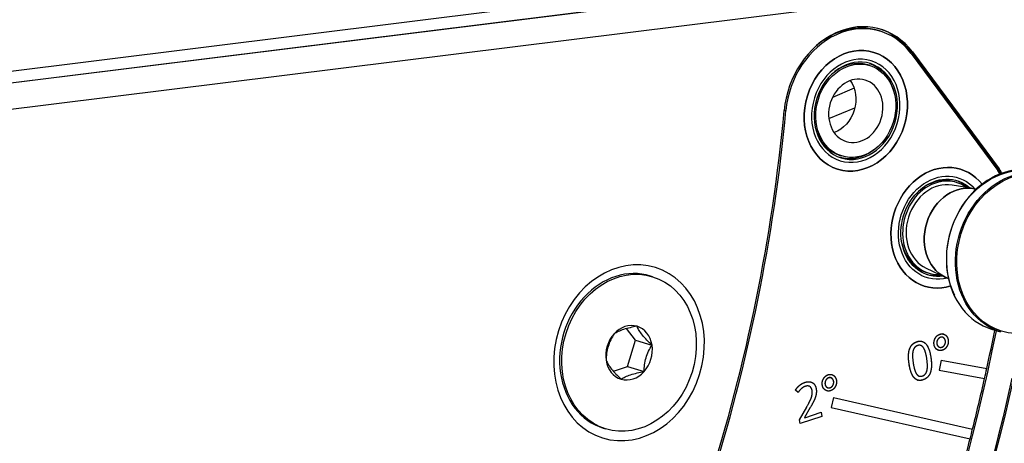
# Model space of a CAD drawing. Extents: x 30 to 151, y -26 to 127.
# Drawn here: x 59 to 64, y 38 to 40 of the extents above; entities that cross this region are included whole.
import ezdxf

# ---------------------------------------------------------------- set-up
doc = ezdxf.new("R2010")
doc.units = 0
doc.header["$MEASUREMENT"] = 0
doc.layers.add('Object', color=7, linetype='Continuous', lineweight=18)
doc.layers.add('TANGENT_LINES', color=7, linetype='Continuous')
doc.layers.add('VISIBLE', color=7, linetype='Continuous')

# ---------------------------------------------------------------- blocks, each defined once
blk = doc.blocks.new('Isometric2')
at = {"layer": 'TANGENT_LINES'}
for p, q in [((4.0353, 32.5343), (4.045, 32.5313)), ((3.4116, 32.2439), (3.4198, 32.2413)), ((4.4645, 31.9558), (4.4741, 31.9528)), ((4.094, 30.9294), (4.0942, 30.9293))]:
    blk.add_line(p, q, dxfattribs=at)
at = {"layer": 'VISIBLE'}
for p, q in [((4.0646, 32.9932), (-2.0408, 32.2323)), ((4.1526, 32.9459), (-2.0363, 32.1746)), ((4.4995, 32.8582), (-2.0539, 32.0415)), ((2.9383, 32.7946), (-2.0363, 32.1746)), ((3.8873, 32.6336), (3.8777, 32.6366)), ((4.0353, 32.5343), (4.4645, 31.9558)), ((4.0383, 32.5244), (4.4675, 31.9459)), ((4.045, 32.5313), (4.4741, 31.9528)), ((3.8347, 32.4641), (3.8251, 32.4671)), ((3.7576, 32.3516), (3.6503, 32.3067)), ((3.6324, 32.2018), (3.7607, 32.2554)), ((3.6863, 32.0201), (3.696, 32.0172)), ((4.2638, 31.8856), (4.2542, 31.8886)), ((4.3461, 31.8556), (4.2413, 31.8729)), ((4.1137, 31.4619), (4.2098, 31.4168)), ((4.1155, 31.4416), (4.1251, 31.4387)), ((2.7613, 31.4204), (2.7508, 31.4237)), ((2.6769, 31.107), (2.6321, 31.1634)), ((4.4358, 31.1613), (4.4807, 31.1474)), ((2.6375, 30.9764), (2.6769, 31.107)), ((2.6769, 31.107), (2.758, 31.0818)), ((4.2007, 31.1358), (4.1939, 31.1378)), ((4.1876, 31.0074), (4.1768, 30.9586)), ((4.1876, 31.0074), (4.1768, 30.9586)), ((4.1876, 31.0074), (4.4128, 30.9663)), ((4.1876, 31.0074), (4.4128, 30.9663)), ((2.5673, 30.9533), (2.6375, 30.9764)), ((2.6375, 30.9764), (2.7186, 30.9512)), ((4.1768, 30.9586), (4.402, 30.9176)), ((4.1768, 30.9586), (4.402, 30.9176)), ((3.6434, 30.9198), (3.6404, 30.9208)), ((4.0702, 30.9094), (4.0726, 30.9086)), ((3.4801, 30.848), (3.4672, 30.8597)), ((3.4801, 30.848), (3.4672, 30.8597)), ((3.6558, 30.8227), (3.6436, 30.7742)), ((3.6558, 30.8227), (3.6436, 30.7742)), ((3.6558, 30.8227), (4.3427, 30.6673)), ((3.6558, 30.8227), (4.3427, 30.6673)), ((3.4879, 30.7133), (3.5226, 30.7758)), ((3.4879, 30.7133), (3.5226, 30.7758)), ((3.5404, 30.7732), (3.5126, 30.7243)), ((3.5404, 30.7732), (3.5126, 30.7243)), ((3.6436, 30.7742), (4.3305, 30.6189)), ((3.6436, 30.7742), (4.3305, 30.6189)), ((3.4908, 30.6944), (3.4879, 30.7133)), ((3.4908, 30.6944), (3.4879, 30.7133)), ((3.5974, 30.7296), (3.4908, 30.6944)), ((3.5974, 30.7296), (3.4908, 30.6944)), ((3.5126, 30.7243), (3.5128, 30.7233)), ((3.5126, 30.7243), (3.5128, 30.7233)), ((3.5128, 30.7233), (3.5943, 30.7502)), ((3.5128, 30.7233), (3.5943, 30.7502)), ((3.5943, 30.7502), (3.5974, 30.7296)), ((3.5943, 30.7502), (3.5974, 30.7296)), ((2.5173, 30.6717), (2.5279, 30.6684))]:
    blk.add_line(p, q, dxfattribs=at)
for centre, major_axis, start_param, end_param in [((3.7653, 32.2406), (0.125, 0.4026), 5.73846, 8.103916), ((3.7653, 32.2406), (0.122, 0.393), 5.73846, 8.103916), ((3.7557, 32.2436), (0.122, 0.393), 0, 0.954767), ((3.7557, 32.2436), (0.125, 0.4026), 5.73846, 6.283185), ((3.7557, 32.2436), (0.0694, 0.2235), 0, 0.948462), ((-2.7851, 32.2537), (2.1876, 7.0475), 4.447441, 4.962324), ((-2.7851, 32.2537), (2.1906, 7.0571), 4.447441, 4.962324), ((3.7557, 32.2436), (0.0694, 0.2235), 2.19313, 3.141593), ((4.1945, 31.6621), (0.0897, 0.2888), 5.763746, 9.944217), ((4.5564, 31.5498), (0.1206, 0.3885), 0, 3.141593), ((4.1848, 31.6651), (0.125, 0.4026), 5.646397, 5.73846), ((4.1945, 31.6621), (0.122, 0.393), 5.672879, 5.73846), ((4.1945, 31.6621), (0.125, 0.4026), 5.662889, 5.73846), ((4.1945, 31.6621), (0.0694, 0.2235), 6.005105, 9.702858), ((4.1969, 31.6614), (0.0642, 0.2069), 0.113924, 3.027669), ((4.1848, 31.6651), (0.0694, 0.2235), 0, 0.948466), ((4.2989, 31.6297), (0.0686, 0.2209), 0.027883, 3.11371), ((4.1848, 31.6651), (0.0694, 0.2235), 2.193127, 3.141593), ((2.634, 31.0477), (0.1167, 0.376), 0, 3.141593), ((2.6446, 31.0444), (0.0404, 0.1303), 0.009524, 1.056722), ((2.6446, 31.0444), (0.0404, 0.1303), 5.245512, 6.292709), ((-2.7851, 32.2537), (2.614, 8.4212), 4.446091, 4.837903), ((-2.7851, 32.2537), (2.611, 8.4117), 4.815247, 4.837964), ((2.6446, 31.0444), (0.0404, 0.1303), 1.056722, 2.103919), ((2.6446, 31.0444), (0.0404, 0.1303), 4.198314, 5.245512), ((2.6446, 31.0444), (0.0404, 0.1303), 2.103919, 3.151117), ((-2.7851, 32.2537), (2.611, 8.4117), 4.80957, 4.815247), ((2.6446, 31.0444), (0.0404, 0.1303), 3.151117, 4.198314), ((-2.7851, 32.2537), (2.611, 8.4117), 4.78034, 4.80957), ((-2.7851, 32.2537), (2.611, 8.4117), 4.774663, 4.78034), ((-2.7851, 32.2537), (2.611, 8.4117), 4.745433, 4.774663)]:
    blk.add_ellipse(centre, major_axis=major_axis, ratio=0.828204, start_param=start_param, end_param=end_param, dxfattribs=at)
for centre, major_axis in [((3.7653, 32.2406), (0.0897, 0.2888)), ((3.7653, 32.2406), (0.0694, 0.2235)), ((4.6039, 31.535), (0.1191, 0.3837)), ((2.6446, 31.0444), (0.1167, 0.376))]:
    blk.add_ellipse(centre, major_axis=major_axis, ratio=0.828204, dxfattribs=at)
at = {"layer": 'VISIBLE', "extrusion": (0, 0, -1)}
for centre, major_axis in [((3.7653, 32.2406), (-0.0897, -0.2888)), ((3.7653, 32.2406), (-0.0767, -0.247)), ((3.7653, 32.2406), (-0.0767, -0.247)), ((3.7653, 32.2406), (-0.0723, -0.233)), ((3.7653, 32.2406), (-0.0471, -0.1519)), ((2.6446, 31.0444), (-0.1307, -0.4211))]:
    blk.add_ellipse(centre, major_axis=major_axis, ratio=0.828204, dxfattribs=at)
for centre, major_axis, start_param, end_param in [((3.7557, 32.2436), (-0.0723, -0.233), 3.166555, 4.119159), ((3.6315, 32.2822), (-0.0471, -0.1519), 3.702529, 5.722249), ((3.7557, 32.2436), (-0.0723, -0.233), 5.305619, 6.258223), ((4.1945, 31.6621), (-0.0897, -0.2888), 5.763746, 9.944217), ((4.6013, 31.5359), (-0.1206, -0.3885), 0, 3.141593), ((4.1945, 31.6621), (-0.0767, -0.247), 5.814493, 9.893453), ((4.1945, 31.6621), (-0.0767, -0.247), 5.814493, 9.893453), ((4.5538, 31.5506), (-0.1191, -0.3837), 0.72195, 3.083671), ((4.1945, 31.6621), (-0.0723, -0.233), 5.909908, 9.792421), ((4.2987, 31.6298), (-0.0686, -0.2208), 0.026786, 3.114807), ((4.1848, 31.6651), (-0.0723, -0.233), 3.166555, 3.521347), ((4.1848, 31.6651), (-0.0723, -0.233), 5.89156, 6.258223), ((-2.7851, 32.2537), (-2.6581, -8.5635), 4.61237, 4.961436), ((-2.9189, 32.2952), (-2.7107, -8.7327), 4.61237, 4.949736), ((-2.7851, 32.2537), (-2.7107, -8.7327), 4.61237, 4.961436)]:
    blk.add_ellipse(centre, major_axis=major_axis, ratio=0.828204, start_param=start_param, end_param=end_param, dxfattribs=at)
at = {"layer": 'VISIBLE'}
for points, degree, knots in [([(2.6175, 31.1594), (2.6083, 31.156), (2.5908, 31.1497), (2.5771, 31.1415), (2.5705, 31.1376)], 3, [0, 0, 0, 0, 0.52473, 1, 1, 1, 1]), ([(2.684, 31.175), (2.6723, 31.1729), (2.6494, 31.1687), (2.628, 31.1625), (2.6175, 31.1594)], 3, [0, 0, 0, 0, 0.50777, 1, 1, 1, 1]), ([(2.758, 31.0818), (2.7496, 31.0899), (2.733, 31.106), (2.7112, 31.1306), (2.6946, 31.1539), (2.6874, 31.1682), (2.684, 31.175)], 3, [0, 0, 0, 0, 0.271003, 0.534563, 0.778724, 1, 1, 1, 1]), ([(2.5705, 31.1376), (2.5648, 31.1281), (2.5532, 31.1088), (2.5402, 31.0759), (2.5327, 31.0413), (2.5317, 31.0184), (2.5311, 31.0071)], 3, [0, 0, 0, 0, 0.246485, 0.498798, 0.751415, 1, 1, 1, 1]), ([(4.0312, 31.0625), (4.035, 31.0738), (4.0419, 31.082), (4.0472, 31.0882), (4.0541, 31.0926), (4.0603, 31.0965), (4.0679, 31.099)], 2, [0, 0, 0, 0.4108, 0.4108, 0.722406, 0.722406, 1, 1, 1]), ([(4.0679, 31.0992), (4.0822, 31.1039), (4.0939, 31.1002), (4.1037, 31.0971), (4.1117, 31.0882)], 2, [0, 0, 0, 0.543755, 0.543755, 1, 1, 1]), ([(4.0679, 31.099), (4.0821, 31.1037), (4.0938, 31.1001), (4.1036, 31.097), (4.1116, 31.0881)], 2, [0, 0, 0, 0.543755, 0.543755, 1, 1, 1]), ([(4.1523, 31.0849), (4.1518, 31.0881), (4.1517, 31.0913), (4.1516, 31.0974), (4.1529, 31.1031), (4.1544, 31.1101), (4.1581, 31.1165)], 2, [0, 0, 0, 0.192847, 0.192847, 0.56, 0.56, 1, 1, 1]), ([(4.1581, 31.1165), (4.1619, 31.1231), (4.1669, 31.1277), (4.1705, 31.1311), (4.1749, 31.1334), (4.1778, 31.1349), (4.181, 31.136)], 2, [0, 0, 0, 0.449021, 0.449021, 0.78, 0.78, 1, 1, 1]), ([(4.181, 31.136), (4.188, 31.1383), (4.1944, 31.1376), (4.1969, 31.1373), (4.1994, 31.1366), (4.2036, 31.1353), (4.2075, 31.1326)], 2, [0, 0, 0, 0.479749, 0.479749, 0.670523, 0.670523, 1, 1, 1]), ([(4.181, 31.1356), (4.1908, 31.1388), (4.1994, 31.1361), (4.2018, 31.1354), (4.204, 31.1342), (4.2058, 31.1333), (4.2075, 31.1321)], 2, [0, 0, 0, 0.670523, 0.670523, 0.856797, 0.856797, 1, 1, 1]), ([(4.1995, 31.1181), (4.1971, 31.1199), (4.1944, 31.1207), (4.1893, 31.1222), (4.1834, 31.1203)], 2, [0, 0, 0, 0.33902, 0.33902, 1, 1, 1]), ([(4.1997, 31.118), (4.1972, 31.1198), (4.1946, 31.1206), (4.1924, 31.1212), (4.19, 31.1213), (4.1869, 31.1213), (4.1836, 31.1202)], 2, [0, 0, 0, 0.33902, 0.33902, 0.627522, 0.627522, 1, 1, 1]), ([(4.2082, 31.103), (4.2074, 31.1086), (4.2047, 31.1127), (4.2027, 31.1159), (4.1995, 31.1181)], 2, [0, 0, 0, 0.56, 0.56, 1, 1, 1]), ([(4.2075, 31.1321), (4.2157, 31.1265), (4.2195, 31.1168), (4.2212, 31.1125), (4.222, 31.1074)], 2, [0, 0, 0, 0.690551, 0.690551, 1, 1, 1]), ([(2.7186, 30.9512), (2.7191, 30.9624), (2.7202, 30.985), (2.7276, 31.0196), (2.7405, 31.0525), (2.7522, 31.0721), (2.758, 31.0818)], 3, [0, 0, 0, 0, 0.246898, 0.499374, 0.751831, 1, 1, 1, 1]), ([(4.0291, 30.987), (4.0257, 31.0094), (4.0259, 31.0274), (4.0261, 31.0478), (4.0312, 31.0625)], 2, [0, 0, 0, 0.467808, 0.467808, 1, 1, 1]), ([(4.0709, 31.0799), (4.061, 31.0766), (4.0551, 31.0688), (4.0504, 31.0626), (4.0482, 31.0536)], 2, [0, 0, 0, 0.56, 0.56, 1, 1, 1]), ([(4.0709, 31.0798), (4.0598, 31.0761), (4.0536, 31.0666), (4.05, 31.0611), (4.0482, 31.0536)], 2, [0, 0, 0, 0.631007, 0.631007, 1, 1, 1]), ([(4.0994, 31.07), (4.0937, 31.0782), (4.0862, 31.0805), (4.0834, 31.0813), (4.0803, 31.0814), (4.0759, 31.0814), (4.0709, 31.0798)], 2, [0, 0, 0, 0.523179, 0.523179, 0.720791, 0.720791, 1, 1, 1]), ([(4.0994, 31.0701), (4.0937, 31.0783), (4.0862, 31.0805), (4.0793, 31.0826), (4.0709, 31.0799)], 2, [0, 0, 0, 0.523179, 0.523179, 1, 1, 1]), ([(4.1669, 31.0602), (4.1646, 31.0617), (4.1627, 31.0635), (4.1613, 31.0648), (4.1601, 31.0663), (4.1572, 31.0698), (4.1553, 31.0743), (4.1532, 31.079), (4.1523, 31.0849)], 2, [0, 0, 0, 0.190933, 0.190933, 0.326701, 0.326701, 0.654389, 0.654389, 1, 1, 1]), ([(4.1659, 31.0889), (4.1671, 31.0815), (4.1716, 31.0768), (4.1731, 31.0752), (4.1749, 31.074)], 2, [0, 0, 0, 0.750691, 0.750691, 1, 1, 1]), ([(4.1932, 31.057), (4.1834, 31.0538), (4.1747, 31.0564), (4.1723, 31.0572), (4.1701, 31.0583), (4.1685, 31.0591), (4.1669, 31.0602)], 2, [0, 0, 0, 0.684687, 0.684687, 0.86955, 0.86955, 1, 1, 1]), ([(4.1932, 31.0566), (4.191, 31.0558), (4.1888, 31.0554), (4.1814, 31.0539), (4.1747, 31.056), (4.1707, 31.0572), (4.1669, 31.0597)], 2, [0, 0, 0, 0.155887, 0.155887, 0.684687, 0.684687, 1, 1, 1]), ([(4.1747, 31.0741), (4.1772, 31.0724), (4.1798, 31.0716), (4.1812, 31.0712), (4.1826, 31.071), (4.1866, 31.0705), (4.1909, 31.0719)], 2, [0, 0, 0, 0.332434, 0.332434, 0.504768, 0.504768, 1, 1, 1]), ([(4.1749, 31.074), (4.1766, 31.0729), (4.1782, 31.0721), (4.1791, 31.0718), (4.18, 31.0715), (4.1852, 31.0699), (4.1911, 31.0718)], 2, [0, 0, 0, 0.220034, 0.220034, 0.332434, 0.332434, 1, 1, 1]), ([(4.1909, 31.0719), (4.1973, 31.074), (4.2017, 31.0793), (4.2034, 31.0814), (4.2048, 31.084)], 2, [0, 0, 0, 0.717197, 0.717197, 1, 1, 1]), ([(4.2161, 31.0761), (4.2137, 31.0719), (4.2108, 31.0684), (4.2035, 31.06), (4.1932, 31.0566)], 2, [0, 0, 0, 0.288874, 0.288874, 1, 1, 1]), ([(2.5311, 31.0071), (2.5345, 31.0003), (2.5417, 30.9861), (2.5569, 30.9645), (2.5757, 30.9434), (2.58, 30.9387), (2.5948, 30.9241), (2.6052, 30.9139)], 3, [0, 0, 0, 0, 0.201603, 0.425309, 0.641733, 0.74964, 1, 1, 1, 1]), ([(4.0536, 30.9209), (4.0477, 30.9276), (4.0429, 30.9375), (4.0339, 30.9564), (4.0291, 30.987)], 2, [0, 0, 0, 0.342837, 0.342837, 1, 1, 1]), ([(4.0537, 30.921), (4.0478, 30.9277), (4.0431, 30.9375), (4.0339, 30.9564), (4.0292, 30.9871)], 2, [0, 0, 0, 0.339866, 0.339866, 1, 1, 1]), ([(4.0942, 30.9294), (4.1041, 30.9327), (4.1101, 30.9406), (4.1148, 30.9469), (4.1171, 30.956)], 2, [0, 0, 0, 0.56, 0.56, 1, 1, 1]), ([(2.6052, 30.9139), (2.6118, 30.9177), (2.6256, 30.9259), (2.6523, 30.9362), (2.6842, 30.9449), (2.707, 30.9491), (2.7186, 30.9512)], 3, [0, 0, 0, 0, 0.221067, 0.465136, 0.728411, 1, 1, 1, 1]), ([(3.6, 30.8845), (3.5995, 30.8877), (3.5994, 30.8909), (3.5992, 30.897), (3.6005, 30.9027), (3.6021, 30.9096), (3.6058, 30.9161)], 2, [0, 0, 0, 0.192874, 0.192874, 0.56, 0.56, 1, 1, 1]), ([(3.6058, 30.9161), (3.6095, 30.9227), (3.6145, 30.9273), (3.6182, 30.9307), (3.6225, 30.933), (3.6254, 30.9345), (3.6286, 30.9356)], 2, [0, 0, 0, 0.449154, 0.449154, 0.78, 0.78, 1, 1, 1]), ([(3.6285, 30.9356), (3.6383, 30.9389), (3.6469, 30.9362), (3.6511, 30.9349), (3.655, 30.9322)], 2, [0, 0, 0, 0.670523, 0.670523, 1, 1, 1]), ([(3.6286, 30.9356), (3.6356, 30.9379), (3.642, 30.9372), (3.6446, 30.9369), (3.647, 30.9362), (3.6512, 30.9349), (3.6551, 30.9322)], 2, [0, 0, 0, 0.479749, 0.479749, 0.670523, 0.670523, 1, 1, 1]), ([(3.6472, 30.9181), (3.6448, 30.9198), (3.6421, 30.9206), (3.6399, 30.9213), (3.6375, 30.9213), (3.6344, 30.9214), (3.6311, 30.9203)], 2, [0, 0, 0, 0.33902, 0.33902, 0.627522, 0.627522, 1, 1, 1]), ([(3.6472, 30.9177), (3.6447, 30.9194), (3.6421, 30.9202), (3.637, 30.9218), (3.6311, 30.9199)], 2, [0, 0, 0, 0.33902, 0.33902, 1, 1, 1]), ([(3.6559, 30.9026), (3.655, 30.9082), (3.6524, 30.9123), (3.6503, 30.9155), (3.6472, 30.9177)], 2, [0, 0, 0, 0.56, 0.56, 1, 1, 1]), ([(3.655, 30.9322), (3.6634, 30.9264), (3.6672, 30.9165), (3.6687, 30.9123), (3.6695, 30.9074)], 2, [0, 0, 0, 0.705503, 0.705503, 1, 1, 1]), ([(3.6695, 30.9074), (3.6703, 30.9023), (3.67, 30.8973), (3.6694, 30.8864), (3.6637, 30.8762)], 2, [0, 0, 0, 0.312334, 0.312334, 1, 1, 1]), ([(4.0971, 30.91), (4.0829, 30.9053), (4.0713, 30.9089), (4.0615, 30.912), (4.0536, 30.9209)], 2, [0, 0, 0, 0.542901, 0.542901, 1, 1, 1]), ([(4.0972, 30.9101), (4.0829, 30.9054), (4.0713, 30.909), (4.0616, 30.9121), (4.0537, 30.921)], 2, [0, 0, 0, 0.542901, 0.542901, 1, 1, 1]), ([(4.066, 30.9388), (4.0716, 30.931), (4.0789, 30.9287), (4.0858, 30.9267), (4.0942, 30.9294)], 2, [0, 0, 0, 0.516536, 0.516536, 1, 1, 1]), ([(4.0661, 30.9387), (4.0716, 30.9309), (4.0789, 30.9287), (4.0858, 30.9266), (4.0942, 30.9293)], 2, [0, 0, 0, 0.516536, 0.516536, 1, 1, 1]), ([(4.134, 30.9467), (4.1301, 30.9355), (4.1233, 30.9274), (4.1181, 30.921), (4.111, 30.9165), (4.1048, 30.9125), (4.0971, 30.91)], 2, [0, 0, 0, 0.402429, 0.402429, 0.719045, 0.719045, 1, 1, 1]), ([(4.134, 30.9468), (4.1301, 30.9355), (4.1233, 30.9274), (4.118, 30.921), (4.1109, 30.9165), (4.1047, 30.9126), (4.0972, 30.9101)], 2, [0, 0, 0, 0.405305, 0.405305, 0.722539, 0.722539, 1, 1, 1]), ([(3.4672, 30.8597), (3.4699, 30.8639), (3.4729, 30.8677), (3.477, 30.873), (3.4814, 30.8774), (3.4907, 30.8868), (3.5013, 30.8925), (3.5071, 30.8956), (3.5132, 30.8976)], 2, [0, 0, 0, 0.1439, 0.1439, 0.346503, 0.346503, 0.770858, 0.770858, 1, 1, 1]), ([(3.4672, 30.8597), (3.4701, 30.8642), (3.4733, 30.8682), (3.4906, 30.8901), (3.5132, 30.8976)], 2, [0, 0, 0, 0.15361, 0.15361, 1, 1, 1]), ([(3.5132, 30.8976), (3.5258, 30.9017), (3.5362, 30.9008), (3.5403, 30.9004), (3.544, 30.8993)], 2, [0, 0, 0, 0.56, 0.56, 0.7831526, 0.7831526, 0.7831526]), ([(3.5132, 30.8976), (3.5258, 30.9017), (3.5362, 30.9008), (3.5403, 30.9004), (3.544, 30.8993), (3.5477, 30.8981), (3.551, 30.8962)], 2, [0, 0, 0, 0.56, 0.56, 0.783153, 0.783153, 1, 1, 1]), ([(3.5336, 30.8791), (3.5305, 30.8801), (3.527, 30.8801), (3.522, 30.8802), (3.5162, 30.8782)], 2, [0.2493504, 0.2493504, 0.2493504, 0.56, 0.56, 1, 1, 1]), ([(3.5383, 30.877), (3.5361, 30.8784), (3.5336, 30.8791), (3.5262, 30.8815), (3.5162, 30.8782)], 2, [0, 0, 0, 0.24935, 0.24935, 1, 1, 1]), ([(3.551, 30.8962), (3.5622, 30.8897), (3.567, 30.8758), (3.5688, 30.8708), (3.5697, 30.8648)], 2, [0, 0, 0, 0.736573, 0.736573, 1, 1, 1]), ([(3.6146, 30.8597), (3.6121, 30.8614), (3.61, 30.8633), (3.6088, 30.8646), (3.6077, 30.8659), (3.6048, 30.8694), (3.6029, 30.8739), (3.6009, 30.8786), (3.6, 30.8845)], 2, [0, 0, 0, 0.204896, 0.204896, 0.330797, 0.330797, 0.654423, 0.654423, 1, 1, 1]), ([(3.6407, 30.8566), (3.6309, 30.8534), (3.6222, 30.8561), (3.6199, 30.8568), (3.6177, 30.8579), (3.6161, 30.8587), (3.6144, 30.8598)], 2, [0, 0, 0, 0.684687, 0.684687, 0.864026, 0.864026, 1, 1, 1]), ([(3.6408, 30.8566), (3.631, 30.8534), (3.6223, 30.856), (3.62, 30.8568), (3.6177, 30.8579), (3.6161, 30.8587), (3.6146, 30.8597)], 2, [0, 0, 0, 0.684687, 0.684687, 0.86955, 0.86955, 1, 1, 1]), ([(3.6224, 30.874), (3.6241, 30.8729), (3.6258, 30.8722), (3.6266, 30.8719), (3.6275, 30.8716), (3.6328, 30.87), (3.6386, 30.8719)], 2, [0, 0, 0, 0.220034, 0.220034, 0.332434, 0.332434, 1, 1, 1]), ([(3.6224, 30.8737), (3.6249, 30.872), (3.6275, 30.8712), (3.6287, 30.8708), (3.63, 30.8706), (3.6341, 30.87), (3.6386, 30.8715)], 2, [0, 0, 0, 0.332434, 0.332434, 0.488398, 0.488398, 1, 1, 1]), ([(3.6386, 30.8715), (3.645, 30.8736), (3.6493, 30.8789), (3.651, 30.881), (3.6524, 30.8836)], 2, [0, 0, 0, 0.717065, 0.717065, 1, 1, 1]), ([(3.6637, 30.8762), (3.6613, 30.8721), (3.6585, 30.8687), (3.6512, 30.8601), (3.6407, 30.8566)], 2, [0, 0, 0, 0.280044, 0.280044, 1, 1, 1])]:
    blk.add_open_spline(points, degree=degree, knots=knots, dxfattribs=at)
for points in [[(4.0312, 31.0626), (4.0407, 31.0902), (4.0679, 31.0992)], [(4.1524, 31.0844), (4.1497, 31.1014), (4.1581, 31.1161)], [(4.1581, 31.1161), (4.1665, 31.1308), (4.181, 31.1356)], [(4.1694, 31.1083), (4.1642, 31.0992), (4.1658, 31.089)], [(4.1696, 31.1082), (4.1644, 31.0991), (4.1659, 31.0889)], [(4.1834, 31.1203), (4.1746, 31.1174), (4.1694, 31.1083)], [(4.1836, 31.1202), (4.1748, 31.1173), (4.1696, 31.1082)], [(4.2084, 31.1029), (4.2068, 31.1129), (4.1997, 31.118)], [(4.2048, 31.084), (4.2098, 31.0932), (4.2082, 31.103)], [(4.205, 31.0839), (4.2099, 31.0931), (4.2084, 31.1029)], [(4.2075, 31.1326), (4.2194, 31.1243), (4.2219, 31.1078)], [(4.2219, 31.1078), (4.2245, 31.0913), (4.2161, 31.0766)], [(4.222, 31.1074), (4.2245, 31.0909), (4.2161, 31.0761)], [(4.0292, 30.9871), (4.0218, 31.0351), (4.0312, 31.0626)], [(4.0482, 31.0536), (4.043, 31.0331), (4.0491, 30.9937)], [(4.0482, 31.0536), (4.043, 31.0332), (4.0491, 30.9938)], [(4.1162, 31.0159), (4.1102, 31.0545), (4.0994, 31.0701)], [(4.1162, 31.0158), (4.1102, 31.0544), (4.0994, 31.07)], [(4.1116, 31.0881), (4.1291, 31.0685), (4.1362, 31.0223)], [(4.1117, 31.0882), (4.1291, 31.0686), (4.1363, 31.0224)], [(4.1669, 31.0597), (4.155, 31.0676), (4.1524, 31.0844)], [(4.1658, 31.089), (4.1673, 31.0791), (4.1747, 31.0741)], [(4.1911, 31.0718), (4.2, 31.0748), (4.205, 31.0839)], [(4.2161, 31.0766), (4.2077, 31.0618), (4.1932, 31.057)], [(4.1171, 30.956), (4.1222, 30.9768), (4.1162, 31.0159)], [(4.1171, 30.9559), (4.1222, 30.9767), (4.1162, 31.0158)], [(4.1363, 31.0224), (4.1437, 30.9745), (4.134, 30.9468)], [(4.1362, 31.0223), (4.1436, 30.9744), (4.134, 30.9467)], [(4.0491, 30.9938), (4.0553, 30.9538), (4.066, 30.9388)], [(4.0491, 30.9937), (4.0553, 30.9537), (4.0661, 30.9387)], [(4.0942, 30.9293), (4.1119, 30.9352), (4.1171, 30.9559)], [(3.5999, 30.8845), (3.5973, 30.9015), (3.6056, 30.9162)], [(3.6056, 30.9162), (3.614, 30.9309), (3.6285, 30.9356)], [(3.6171, 30.9083), (3.6119, 30.8992), (3.6135, 30.889)], [(3.617, 30.9079), (3.6119, 30.8988), (3.6134, 30.8886)], [(3.6311, 30.9199), (3.6222, 30.917), (3.617, 30.9079)], [(3.6311, 30.9203), (3.6223, 30.9174), (3.6171, 30.9083)], [(3.6559, 30.903), (3.6544, 30.913), (3.6472, 30.9181)], [(3.6551, 30.9322), (3.667, 30.9239), (3.6696, 30.9074)], [(3.6696, 30.9074), (3.6721, 30.8909), (3.6638, 30.8762)], [(3.498, 30.8683), (3.4897, 30.8616), (3.4801, 30.848)], [(3.498, 30.8683), (3.4897, 30.8616), (3.4801, 30.848)], [(3.5162, 30.8782), (3.5063, 30.875), (3.498, 30.8683)], [(3.5162, 30.8782), (3.5063, 30.875), (3.498, 30.8683)], [(3.5495, 30.8567), (3.5472, 30.8713), (3.5383, 30.877)], [(3.5495, 30.8567), (3.5472, 30.8713), (3.5383, 30.877)], [(3.5494, 30.8368), (3.5511, 30.8465), (3.5495, 30.8567)], [(3.5494, 30.8368), (3.5511, 30.8465), (3.5495, 30.8567)], [(3.551, 30.8962), (3.5662, 30.8874), (3.5697, 30.8648)], [(3.5697, 30.8648), (3.5715, 30.8528), (3.5694, 30.8403)], [(3.5697, 30.8648), (3.5715, 30.8528), (3.5694, 30.8403)], [(3.6144, 30.8598), (3.6025, 30.8677), (3.5999, 30.8845)], [(3.6134, 30.8886), (3.615, 30.8787), (3.6224, 30.8737)], [(3.6135, 30.889), (3.615, 30.8791), (3.6224, 30.874)], [(3.6386, 30.8719), (3.6475, 30.8749), (3.6525, 30.884)], [(3.6638, 30.8762), (3.6554, 30.8614), (3.6408, 30.8566)], [(3.6524, 30.8836), (3.6574, 30.8928), (3.6559, 30.9026)], [(3.6525, 30.884), (3.6575, 30.8932), (3.6559, 30.903)], [(3.5226, 30.7758), (3.5383, 30.8041), (3.543, 30.8155)], [(3.5226, 30.7758), (3.5383, 30.8041), (3.543, 30.8155)], [(3.5614, 30.8136), (3.5555, 30.7994), (3.5404, 30.7732)], [(3.5614, 30.8136), (3.5555, 30.7994), (3.5404, 30.7732)], [(3.543, 30.8155), (3.5477, 30.827), (3.5494, 30.8368)], [(3.543, 30.8155), (3.5477, 30.827), (3.5494, 30.8368)], [(3.5694, 30.8403), (3.5673, 30.8277), (3.5614, 30.8136)], [(3.5694, 30.8403), (3.5673, 30.8277), (3.5614, 30.8136)]]:
    blk.add_open_spline(points, degree=2, dxfattribs=at)

msp = doc.modelspace()

# ---------------------------------------------------------------- block references
at = {"layer": 'Object'}
msp.add_blockref('Isometric2', (59.0623, 7.5369), dxfattribs=at)

doc.saveas('drawing.dxf')
